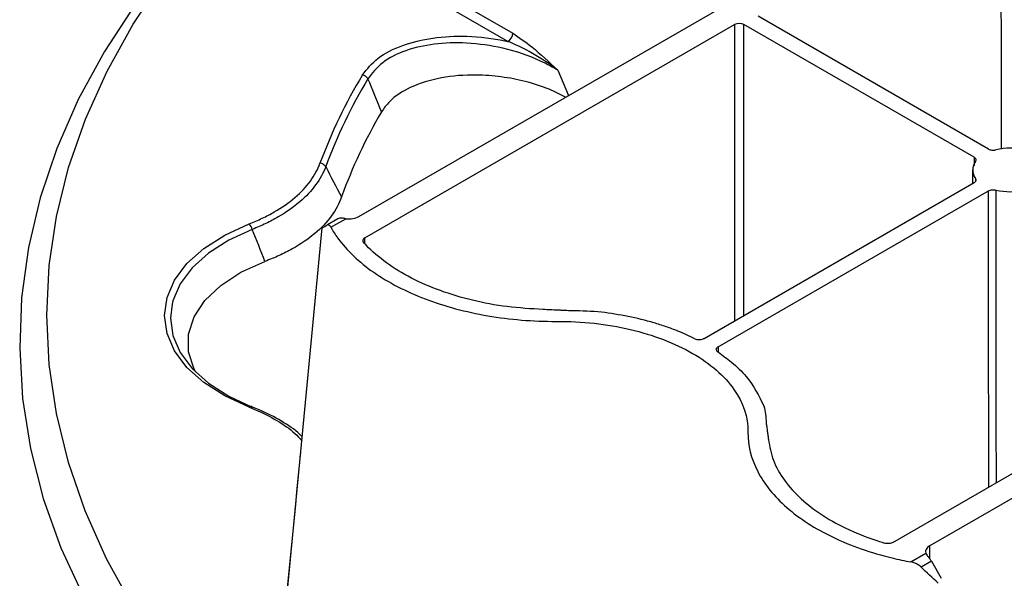
# Model space of a CAD drawing. Extents: x 1857 to 3804, y 12 to 1374.
# Drawn here: x 3204 to 3277, y 794 to 835 of the extents above; entities that cross this region are included whole.
import ezdxf

# ---------------------------------------------------------------- set-up
doc = ezdxf.new("R2010")
doc.units = 0
doc.header["$LTSCALE"] = 5
doc.header["$MEASUREMENT"] = 0
doc.layers.add('DUENN-18', color=94, linetype='CONTINUOUS')
doc.layers.add('SICHTBAR', color=7, linetype='CONTINUOUS')

msp = doc.modelspace()

# ---------------------------------------------------------------- linework, layer by layer
at = {"layer": 'DUENN-18'}
for p, q in [((3229.489, 820.634), (3273.493, 846.037)), ((3229.489, 840.887), (3240.94, 834.276)), ((3240.586, 833.666), (3229.135, 840.276)), ((3276.293, 825.658), (3259.187, 835.533)), ((3229.943, 819.059), (3257.419, 834.921)), ((3257.419, 834.921), (3257.419, 812.878)), ((3275.233, 825.046), (3258.127, 834.921)), ((3258.127, 813.286), (3258.127, 834.921)), ((3244.297, 831.522), (3245.09, 829.64)), ((3275.233, 825.046), (3275.229, 824.407)), ((3275.122, 824.108), (3275.116, 823.094)), ((3275.34, 823.477), (3275.339, 823.259)), ((3255.156, 811.571), (3275.233, 823.161)), ((3256.216, 810.959), (3276.293, 822.549)), ((3271.915, 796.141), (3315.919, 821.545)), ((3227.939, 820.474), (3227.175, 820.033)), ((3227.424, 819.839), (3228.538, 820.482)), ((3225.181, 803.17), (3226.777, 819.803)), ((3229.946, 818.621), (3229.943, 819.059)), ((3269.187, 796.404), (3296.664, 812.266)), ((3256.216, 810.959), (3256.219, 810.565)), ((3223.567, 786.345), (3225.181, 803.17)), ((3270.538, 794.95), (3271.652, 795.593)), ((3271.915, 796.141), (3271.922, 795.238)), ((3272.053, 795.007), (3271.289, 794.567)), ((3272.053, 795.007), (3272.793, 793.733))]:
    msp.add_line(p, q, dxfattribs=at)
at = {"layer": 'DUENN-18', "flags": 128}
for points in [[(3277.211, 850.447), (3277.219, 845.069), (3277.25, 825.644)], [(3227.289, 775.425), (3223.743, 778.476), (3220.499, 781.638), (3217.569, 784.9), (3214.962, 788.252), (3212.686, 791.683), (3210.748, 795.183), (3209.155, 798.741), (3207.911, 802.344), (3207.021, 805.983), (3206.488, 809.644), (3206.312, 813.317), (3206.495, 816.99), (3207.036, 820.651), (3207.933, 824.289), (3209.184, 827.892), (3210.784, 831.448), (3212.728, 834.947), (3215.011, 838.377), (3217.625, 841.727), (3220.561, 844.988), (3223.811, 848.147), (3224.168, 848.471)], [(3276.841, 822.611), (3276.841, 821.792), (3276.844, 818.514), (3276.854, 805.404), (3276.858, 800.832)], [(3276.322, 800.522), (3276.304, 814.354), (3276.293, 822.549)], [(3221.342, 806.465), (3219.531, 807.301), (3217.98, 808.294), (3216.728, 809.42), (3215.809, 810.649), (3215.248, 811.947), (3215.059, 813.28), (3215.248, 814.614), (3215.809, 815.912), (3216.728, 817.14), (3217.98, 818.266), (3219.531, 819.26), (3221.342, 820.095)], [(3221.584, 819.684), (3219.828, 818.874), (3218.324, 817.911), (3217.11, 816.819), (3216.219, 815.628), (3215.675, 814.369), (3215.615, 814.134)], [(3217.375, 809.059), (3217.252, 809.298), (3216.843, 810.585), (3216.843, 811.893), (3217.252, 813.18), (3218.057, 814.403), (3219.232, 815.522), (3220.737, 816.501), (3222.523, 817.306)], [(3215.615, 814.134), (3215.492, 813.076), (3215.675, 811.783), (3216.219, 810.525), (3217.11, 809.334), (3218.324, 808.242), (3219.828, 807.278), (3221.584, 806.469)], [(3221.342, 806.465), (3221.379, 806.493), (3221.414, 806.514), (3221.449, 806.526), (3221.482, 806.53), (3221.512, 806.527), (3221.54, 806.515), (3221.564, 806.496), (3221.584, 806.469)]]:
    msp.add_lwpolyline(points, dxfattribs=at)
at = {"layer": 'DUENN-18'}
for centre, radius, start, end in [((3240.172, 834.313), 0.769, 302.61618, 357.23959), ((3262.862, 811.207), 38.646, 148.89506, 159.71179), ((3263.119, 811.012), 38.469, 148.89492, 159.71182), ((3229.649, 830.559), 0.625, 31.51175, 78.60389), ((3263.606, 809.337), 37.622, 149.51517, 160.17891), ((3277.925, 821.013), 4.71, 76.68102, 103.31898), ((3226.548, 824.02), 0.591, 34.11099, 83.61593), ((3276.141, 824.103), 1.017, 141.9749, 218.0251), ((3277.926, 827.194), 4.71, 256.68057, 283.31943), ((3220.72, 819.453), 0.894, 14.96098, 45.92663)]:
    msp.add_arc(centre, radius, start, end, dxfattribs=at)
for centre, major_axis, ratio, start_param, end_param in [((3257.773, 834.717), (0.5, 0), 0.577299, 0.785408, 2.356185), ((3228.441, 819.609), (-0.503, 0.864), 0.574857, 6.035823, 6.281104), ((3228.782, 821.042), (1, 0), 0.577299, 4.466391, 5.497778), ((3272.622, 795.733), (1, 0), 0.577277, 2.356204, 3.387591), ((3271.555, 794.72), (-0.503, 0.864), 0.574857, 4.710307, 4.955588)]:
    msp.add_ellipse(centre, major_axis=major_axis, ratio=ratio, start_param=start_param, end_param=end_param, dxfattribs=at)
for points, knots in [([(3229.772, 831.172), (3230.114, 831.606), (3230.797, 832.477), (3232.693, 833.431), (3235.005, 833.992), (3237.65, 834.12), (3239.533, 833.893), (3240.51, 833.682), (3240.586, 833.666)], [0, 0, 0, 0, 0.188946, 0.37818, 0.563407, 0.759409, 0.981167, 1, 1, 1, 1]), ([(3244.297, 831.522), (3243.879, 831.756), (3242.673, 832.432), (3240.383, 833.198), (3237.628, 833.606), (3235.114, 833.535), (3232.924, 833.035), (3231.134, 832.139), (3230.499, 831.303), (3230.181, 830.886)], [0, 0, 0, 0, 0.100182, 0.288944, 0.450885, 0.593256, 0.727135, 0.863566, 1, 1, 1, 1]), ([(3244.297, 831.522), (3244.292, 831.525), (3244.217, 831.582), (3243.543, 832.074), (3242.351, 832.877), (3241.121, 833.427), (3240.586, 833.666)], [0, 0, 0, 0, 0.004479, 0.06735, 0.594953, 1, 1, 1, 1]), ([(3240.94, 834.276), (3241.414, 833.952), (3242.554, 833.174), (3243.649, 832.122), (3244.292, 831.526), (3244.297, 831.522)], [0, 0, 0, 0, 0.413977, 0.995675, 1, 1, 1, 1]), ([(3244.873, 829.515), (3244.473, 829.721), (3243.565, 830.189), (3241.933, 830.701), (3240.099, 831.061), (3237.982, 831.222), (3235.583, 831.041), (3233.302, 830.333), (3231.85, 829.371), (3231.369, 828.687), (3231.184, 828.424)], [0, 0, 0, 0, 0.097372, 0.221408, 0.33522, 0.448888, 0.607955, 0.767726, 0.91046, 1, 1, 1, 1]), ([(3276.293, 825.658), (3276.364, 825.617), (3276.454, 825.59), (3276.647, 825.568), (3276.749, 825.574), (3276.841, 825.596)], [0, 0, 0, 0, 0.5, 0.5, 1, 1, 1, 1]), ([(3275.34, 824.73), (3275.357, 824.761), (3275.39, 824.823), (3275.368, 824.922), (3275.309, 824.997), (3275.252, 825.033), (3275.233, 825.046)], [0, 0, 0, 0, 0.2850621, 0.5701796, 0.8552815, 1, 1, 1, 1]), ([(3221.342, 820.095), (3221.68, 820.227), (3222.007, 820.367), (3222.632, 820.663), (3222.93, 820.819), (3223.784, 821.309), (3224.298, 821.666), (3225.207, 822.446), (3225.587, 822.855), (3226.205, 823.705), (3226.445, 824.147), (3226.613, 824.607)], [0, 0, 0, 0, 0.125, 0.125, 0.25, 0.25, 0.5, 0.5, 0.75, 0.75, 1, 1, 1, 1]), ([(3227.037, 824.351), (3226.86, 823.88), (3226.61, 823.426), (3225.968, 822.551), (3225.574, 822.13), (3224.634, 821.324), (3224.103, 820.953), (3223.222, 820.442), (3222.914, 820.28), (3222.27, 819.97), (3221.932, 819.822), (3221.584, 819.684)], [0, 0, 0, 0, 0.25, 0.25, 0.5, 0.5, 0.75, 0.75, 0.875, 0.875, 1, 1, 1, 1]), ([(3275.233, 823.161), (3275.269, 823.187), (3275.34, 823.237), (3275.385, 823.333), (3275.379, 823.416), (3275.35, 823.462), (3275.34, 823.477)], [0, 0, 0, 0, 0.285069, 0.57016, 0.855279, 1, 1, 1, 1]), ([(3276.293, 822.549), (3276.337, 822.57), (3276.425, 822.611), (3276.591, 822.637), (3276.734, 822.633), (3276.814, 822.617), (3276.841, 822.611)], [0, 0, 0, 0, 0.2850823, 0.5701535, 0.8552765, 1, 1, 1, 1]), ([(3228.212, 822.095), (3228.036, 821.603), (3227.782, 821.13), (3227.12, 820.222), (3226.712, 819.787), (3225.729, 818.957), (3225.172, 818.579), (3224.247, 818.062), (3223.923, 817.898), (3223.244, 817.588), (3222.889, 817.442), (3222.523, 817.306)], [0, 0, 0, 0, 0.25, 0.25, 0.5, 0.5, 0.75, 0.75, 0.875, 0.875, 1, 1, 1, 1]), ([(3228.538, 820.482), (3228.446, 820.495), (3228.359, 820.508), (3228.2, 820.523), (3228.132, 820.525), (3228.074, 820.518)], [0, 0, 0, 0, 0.5, 0.5, 1, 1, 1, 1]), ([(3227.424, 819.839), (3227.576, 819.567), (3228.347, 818.365), (3230.412, 816.399), (3234.297, 814.39), (3239.017, 813.12), (3242.447, 812.837), (3244.161, 812.842), (3244.161, 812.842), (3244.165, 812.842), (3244.167, 812.842), (3244.171, 812.842), (3244.176, 812.843), (3244.182, 812.843), (3244.19, 812.843), (3244.197, 812.844), (3244.204, 812.844), (3244.209, 812.844), (3244.213, 812.844), (3244.216, 812.844), (3244.219, 812.844), (3244.22, 812.844), (3246.072, 812.855), (3249.799, 812.448), (3254.571, 810.621), (3257.736, 807.866), (3258.44, 805.715), (3258.422, 804.646), (3258.422, 804.645), (3258.422, 804.643), (3258.422, 804.641), (3258.422, 804.639), (3258.421, 804.636), (3258.421, 804.633), (3258.42, 804.628), (3258.419, 804.624), (3258.419, 804.62), (3258.419, 804.618), (3258.418, 804.615), (3258.418, 804.614), (3258.418, 804.612), (3258.418, 804.612), (3258.41, 803.622), (3258.9, 801.642), (3261.099, 798.917), (3264.58, 796.675), (3267.985, 795.483), (3270.067, 795.037), (3270.538, 794.95)], [0.17117, 0.17117, 0.17117, 0.17117, 0.1844159, 0.2305199, 0.2766239, 0.3227279, 0.3688318, 0.3688318, 0.368913, 0.3689942, 0.3691565, 0.3693189, 0.3694813, 0.369806, 0.3701307, 0.3704554, 0.3707801, 0.3709424, 0.3711048, 0.3712671, 0.3713483, 0.3714295, 0.3714295, 0.4357147, 0.5, 0.5642853, 0.6285705, 0.6285705, 0.6286517, 0.6287329, 0.6288952, 0.6290576, 0.6292199, 0.6295446, 0.6298693, 0.630194, 0.6305187, 0.6306811, 0.6308435, 0.6310058, 0.631087, 0.6311682, 0.6311682, 0.6772721, 0.7233761, 0.7694801, 0.8155841, 0.82883, 0.82883, 0.82883, 0.82883]), ([(3229.943, 819.059), (3229.907, 819.034), (3229.835, 818.983), (3229.791, 818.887), (3229.797, 818.797), (3229.836, 818.745), (3229.852, 818.723)], [0, 0, 0, 0, 0.2674876, 0.5350373, 0.8025395, 1, 1, 1, 1]), ([(3243.193, 813.723), (3242.298, 813.778), (3240.506, 813.887), (3237.925, 814.375), (3235.521, 815.092), (3233.354, 816.032), (3231.501, 817.172), (3230.409, 818.111), (3229.921, 818.647), (3229.852, 818.723)], [0, 0, 0, 0, 0.162165, 0.324326, 0.486486, 0.648646, 0.810862, 0.97308, 1, 1, 1, 1]), ([(3247.526, 813.524), (3246.814, 813.609), (3246.086, 813.609), (3245.18, 813.633), (3244.999, 813.638), (3244.729, 813.652), (3244.638, 813.657), (3244.458, 813.667), (3244.368, 813.671), (3244.097, 813.682), (3243.916, 813.69), (3243.555, 813.708), (3243.374, 813.718), (3243.193, 813.723)], [0, 0, 0, 0, 0.5, 0.5, 0.625, 0.625, 0.6875, 0.6875, 0.75, 0.75, 0.875, 0.875, 1, 1, 1, 1]), ([(3254.477, 811.556), (3254.07, 811.757), (3253.646, 811.945), (3252.922, 812.233), (3252.632, 812.341), (3252.038, 812.546), (3251.733, 812.643), (3250.188, 813.098), (3248.888, 813.361), (3247.526, 813.524)], [0.001204647, 0.001204647, 0.001204647, 0.001204647, 0.002809104, 0.002809104, 0.003841411, 0.003841411, 0.004873719, 0.004873719, 0.009002947, 0.009002947, 0.009002947, 0.009002947]), ([(3254.477, 811.556), (3254.524, 811.537), (3254.616, 811.5), (3254.786, 811.481), (3254.955, 811.495), (3255.079, 811.531), (3255.138, 811.562), (3255.156, 811.571)], [0, 0, 0, 0, 0.2259433, 0.4519246, 0.6778913, 0.9038488, 1, 1, 1, 1]), ([(3256.19, 810.567), (3256.157, 810.594), (3256.093, 810.647), (3256.061, 810.745), (3256.084, 810.843), (3256.146, 810.915), (3256.2, 810.949), (3256.216, 810.959)], [0, 0, 0, 0, 0.225948, 0.4519007, 0.6778722, 0.9038468, 1, 1, 1, 1]), ([(3256.19, 810.567), (3256.536, 810.317), (3257.323, 809.747), (3258.664, 808.446), (3259.23, 807.303), (3259.6, 806.554)], [0, 0, 0, 0, 0.212904, 0.484813, 1, 1, 1, 1]), ([(3225.285, 804.254), (3225.225, 804.321), (3224.831, 804.757), (3223.755, 805.446), (3222.529, 806.094), (3221.752, 806.402), (3221.584, 806.469)], [0, 0, 0, 0, 0.072085, 0.473067, 0.88571, 1, 1, 1, 1]), ([(3259.6, 806.554), (3259.747, 806.143), (3259.747, 805.723), (3259.787, 805.2), (3259.798, 805.096), (3259.82, 804.939), (3259.83, 804.887), (3259.847, 804.783), (3259.854, 804.731), (3259.874, 804.574), (3259.887, 804.47), (3259.918, 804.262), (3259.935, 804.158), (3259.945, 804.053)], [0, 0, 0, 0, 0.5, 0.5, 0.625, 0.625, 0.6875, 0.6875, 0.75, 0.75, 0.875, 0.875, 1, 1, 1, 1]), ([(3221.342, 806.465), (3221.505, 806.4), (3222.241, 806.106), (3223.442, 805.482), (3224.61, 804.702), (3225.096, 804.149), (3225.258, 803.966)], [0, 0, 0, 0, 0.100984, 0.454954, 0.819239, 1, 1, 1, 1]), ([(3259.945, 804.053), (3260.039, 803.536), (3260.229, 802.502), (3261.073, 801.012), (3262.316, 799.624), (3263.945, 798.373), (3265.919, 797.303), (3267.545, 796.673), (3268.473, 796.391), (3268.605, 796.351)], [0, 0, 0, 0, 0.162165, 0.324324, 0.486486, 0.648645, 0.810862, 0.973078, 1, 1, 1, 1]), ([(3225.185, 803.367), (3225.146, 802.957), (3224.602, 797.328), (3224.047, 791.636), (3223.532, 786.359)], [0, 0, 0, 0, 0.072819, 1, 1, 1, 1]), ([(3269.187, 796.404), (3269.112, 796.36), (3269.015, 796.332), (3268.807, 796.313), (3268.699, 796.323), (3268.605, 796.351)], [0, 0, 0, 0, 0.5, 0.5, 1, 1, 1, 1]), ([(3271.652, 795.593), (3271.679, 795.542), (3271.733, 795.441), (3271.843, 795.302), (3271.905, 795.223), (3271.916, 795.209)], [0, 0, 0, 0, 0.450574, 0.901757, 1, 1, 1, 1])]:
    msp.add_open_spline(points, degree=3, knots=knots, dxfattribs=at)
for points in [[(3231.184, 828.424), (3230.849, 829.244), (3230.515, 830.065), (3230.181, 830.886)], [(3227.037, 824.351), (3227.429, 823.599), (3227.821, 822.847), (3228.212, 822.095)], [(3222.523, 817.306), (3222.214, 818.101), (3221.901, 818.893), (3221.584, 819.684)], [(3226.777, 819.803), (3226.893, 819.871), (3227.026, 819.947), (3227.175, 820.033)], [(3227.175, 820.033), (3227.247, 820.075), (3227.335, 819.998), (3227.424, 819.839)], [(3271.289, 794.567), (3271.086, 794.767), (3270.814, 794.898), (3270.538, 794.95)], [(3272.571, 793.367), (3272.134, 793.754), (3271.707, 794.154), (3271.289, 794.567)]]:
    msp.add_open_spline(points, degree=3, dxfattribs=at)
at = {"layer": 'SICHTBAR', "flags": 128}
msp.add_lwpolyline([(3214.308, 838.337), (3212.883, 836.417), (3210.593, 832.914), (3208.649, 829.342), (3207.057, 825.712), (3205.822, 822.036), (3204.948, 818.326), (3204.438, 814.593), (3204.293, 810.849), (3204.514, 807.107), (3205.1, 803.378), (3206.05, 799.674), (3207.359, 796.007), (3209.025, 792.388), (3211.041, 788.829), (3213.402, 785.342), (3216.1, 781.936), (3219.126, 778.624), (3222.47, 775.416), (3226.123, 772.322)], dxfattribs=at)

doc.saveas('drawing.dxf')
